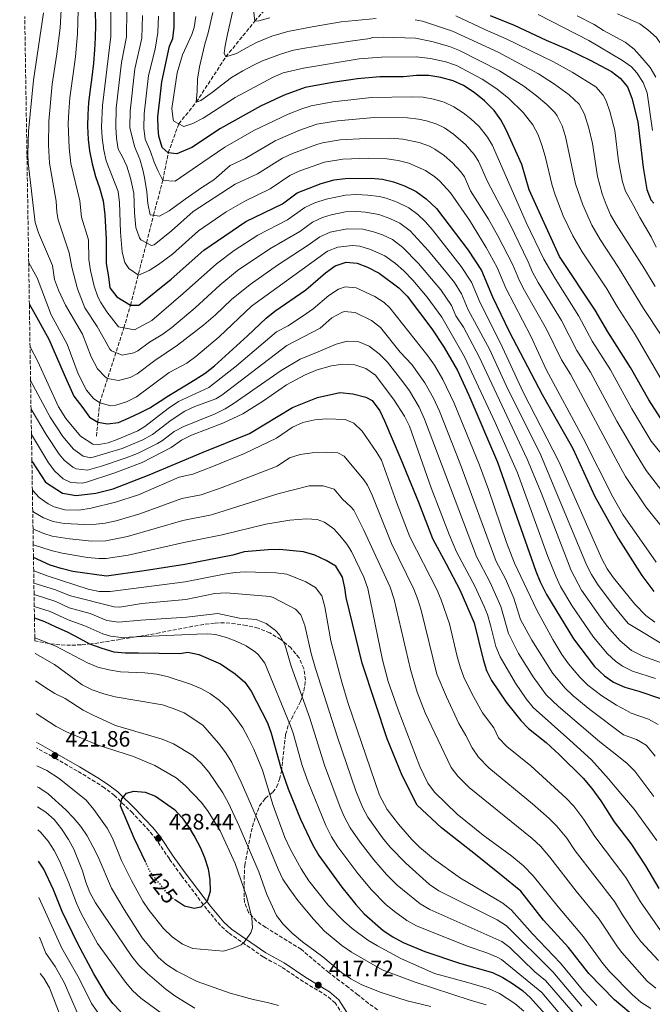
# Model space of a CAD drawing. Units: metres. Extents: x 610039 to 613464, y 4780217 to 4782586.
# Drawn here: x 610062 to 610346, y 4780560 to 4781002 of the extents above; entities that cross this region are included whole.
import ezdxf
from ezdxf.enums import TextEntityAlignment as Align

# ---------------------------------------------------------------- set-up
doc = ezdxf.new("R2010")
doc.units = ezdxf.units.M
doc.header["$MEASUREMENT"] = 0
doc.linetypes.add('DGN Style 3', pattern=[2.435891, 1.739922, -0.695969])
doc.linetypes.add('DGN Style 5', pattern=[1.217945, 0.521977, -0.695969])
for name, color, linetype, lineweight in [('Barranco lineal', 142, 'DGN Style 3', 13), ('Camino', 7, 'DGN Style 3', 0), ('Cota de curva de nivel directora', 7, 'Continuous', 0), ('Cota de punto acotado terreno', 7, 'Continuous', 0), ('Curva de nivel directora', 30, 'Continuous', 30), ('Curva de nivel directora no vista', 30, 'DGN Style 5', 30), ('Curva de nivel intermedia', 30, 'Continuous', 0), ('Margen derecho', 7, 'Continuous', 0), ('Punto acotado terreno (símbolo)', 7, 'Continuous', 0), ('Zona arbolada', 92, 'DGN Style 3', 0)]:
    doc.layers.add(name, color=color, linetype=linetype, lineweight=lineweight)
doc.styles.add('Style-Arial', font='arial.ttf')

# ---------------------------------------------------------------- blocks, each defined once
blk = doc.blocks.new('5PATER')
at = {"layer": 'Punto acotado terreno (símbolo)', "linetype": 'Continuous', "lineweight": 0}
h = blk.add_hatch(color=51, dxfattribs=at)
edge = h.paths.add_edge_path()
edge.add_ellipse((0, 0), major_axis=(-0.11, -0.111), ratio=0.999422, start_angle=0, end_angle=360)

msp = doc.modelspace()

# ---------------------------------------------------------------- linework, layer by layer
at = {"layer": 'Barranco lineal', "color": 142, "linetype": 'DGN Style 3', "lineweight": 13}
msp.add_polyline3d([(610096.12, 4780814.81, 326.56), (610096.71, 4780821.02, 325), (610097.59, 4780829.75, 320), (610108.41, 4780863.36, 305), (610111.39, 4780873.57, 300), (610118.62, 4780901.57, 290), (610121.73, 4780913.94, 285), (610125.93, 4780929.61, 280), (610128.35, 4780941.94, 275), (610133.09, 4780954.98, 270), (610140.95, 4780964.7, 265), (610154.24, 4780985.09, 260), (610167.24, 4781001.05, 255), (610180.47, 4781016.47, 250), (610189.55, 4781025.92, 245), (610198.3, 4781032.29, 240), (610211.26, 4781043.12, 235), (610218.95, 4781051.8, 230), (610226.25, 4781062.54, 225), (610232.75, 4781068.24, 220), (610238.05, 4781076.17, 215), (610246.85, 4781086.07, 213.47)], dxfattribs=at)
at = {"layer": 'Camino', "color": 7, "linetype": 'DGN Style 3', "lineweight": 0}
msp.add_polyline3d([(610208.08, 4780553, 418.48), (610203.34, 4780560.34, 418.3), (610199.51, 4780563.54, 417.85), (610189.04, 4780569.85, 417.57), (610179.23, 4780576.48, 417.64), (610171.12, 4780580.93, 418.04), (610155.42, 4780591.79, 421.59), (610151.8, 4780595.05, 422.68), (610145.71, 4780602.41, 424.51), (610134.26, 4780617.49, 427.76), (610128.86, 4780625, 428.38), (610122.94, 4780633.75, 428.45), (610119.75, 4780637.61, 428.21), (610116.39, 4780641.27, 427.66), (610112.33, 4780645.6, 426.55), (610104.25, 4780653.39, 424.41), (610099.75, 4780656.84, 423.52), (610095.6, 4780659.56, 422.92), (610087.44, 4780664.45, 422.23), (610076.2, 4780670.94, 421.86), (610069.21, 4780674.82, 422.02)], dxfattribs=at)
at = {"layer": 'Curva de nivel directora', "color": 30, "linetype": 'Continuous', "lineweight": 30, "flags": 128}
for points, elevation in [([(610355.98, 4780812.63), (610344.27, 4780831.06), (610335.93, 4780845.59), (610325.73, 4780861.62), (610320.12, 4780871.31), (610304.08, 4780895.5), (610290.51, 4780925.29), (610287.16, 4780936.71), (610280.2, 4780952.36), (610277.8, 4780956.75), (610274.73, 4780960.91), (610270.44, 4780965.31), (610265.82, 4780969.05), (610260.91, 4780972.17), (610256.39, 4780974.31), (610250.79, 4780975.84), (610245.42, 4780976.72), (610239.91, 4780976.72), (610234.05, 4780976.14), (610223.36, 4780976.04), (610213.39, 4780975.23), (610202.08, 4780973.59), (610189.91, 4780971.35), (610180.39, 4780967.84), (610169.83, 4780962.93), (610151.84, 4780952.93), (610139.01, 4780944.42), (610132.28, 4780941.52), (610128.35, 4780941.94), (610125.68, 4780944.39), (610124.08, 4780949.39), (610123.78, 4780952.86), (610123.73, 4780958.16), (610124.57, 4780965.74), (610125.5, 4780973.88), (610128.92, 4780989.8), (610130.44, 4780993.31), (610130.99, 4780998.41), (610131.19, 4781028.02)], 275), ([(610095.58, 4781005.18), (610095.63, 4780999.43), (610095.59, 4780993.59), (610095.28, 4780988.2), (610094.78, 4780982.17), (610094.02, 4780975.95), (610093.25, 4780970.47), (610092.57, 4780964.52), (610092.25, 4780959.23), (610092.12, 4780953.93), (610092.45, 4780947.9), (610093.04, 4780942.89), (610094.19, 4780936.96), (610095.7, 4780931.41), (610097.49, 4780926.31), (610099.18, 4780920.39), (610099.88, 4780914.19), (610100.21, 4780908.53), (610100.53, 4780903.06), (610100.49, 4780897.49), (610100.54, 4780892.28), (610101.5, 4780886.35), (610102.1, 4780881.34), (610105.33, 4780877.26), (610111.39, 4780873.57), (610115.14, 4780873.51), (610129.73, 4780885.24), (610144.4, 4780898.25), (610163.18, 4780911.21), (610179.64, 4780919.02), (610186.23, 4780924.02), (610197.09, 4780928.22), (610202.91, 4780929.92), (610207.88, 4780930.51), (610219.53, 4780930.62), (610224.64, 4780930.12), (610229.51, 4780928.97), (610234.53, 4780927.1), (610239.67, 4780924.59), (610244.26, 4780921.35), (610248.87, 4780917.01), (610263.1, 4780898.33), (610269.08, 4780889.18), (610274.07, 4780877.25), (610281.54, 4780861.69), (610296.32, 4780833.42), (610310.14, 4780809.17), (610320.02, 4780787.62), (610330.6, 4780768.63), (610341.07, 4780752.2), (610346.43, 4780745.04)], 300), ([(610272.89, 4781003.6), (610283.67, 4780999.25), (610298.05, 4780992.53), (610308.03, 4780988.38), (610317.83, 4780983.62), (610327.38, 4780978.54), (610331.39, 4780975.46), (610334.66, 4780971.67), (610336.63, 4780966.55), (610339.32, 4780955.87), (610341.67, 4780935.38), (610343.32, 4780925.46), (610345.17, 4780920.81), (610346.41, 4780919.42)], 250), ([(610065.98, 4780873.94), (610067.86, 4780870.8), (610074.73, 4780858.26), (610081.54, 4780842.43), (610085.92, 4780832.8), (610089.99, 4780827.45), (610092.95, 4780823.36), (610096.71, 4780821.02), (610101.01, 4780820.33), (610106.03, 4780820.93), (610110.76, 4780822.98), (610115.58, 4780825.21), (610120.12, 4780827.45), (610124.75, 4780830.41), (610128.65, 4780833.09), (610135.74, 4780837.36), (610140.46, 4780840.23), (610145, 4780843.1), (610149.17, 4780846.34), (610163.93, 4780859.85), (610172.35, 4780867.73), (610176.18, 4780870.94), (610190.2, 4780880.46), (610199.01, 4780888.07), (610203.36, 4780891.21), (610208.28, 4780892.9), (610213.21, 4780892.4), (610217.86, 4780890.57), (610223.11, 4780887.92), (610231.98, 4780881.37), (610235.62, 4780877.62), (610246.72, 4780862.93), (610252.25, 4780854.58), (610258.21, 4780844.23), (610263.42, 4780833.14), (610276.3, 4780803.03), (610293.48, 4780754.16), (610295.47, 4780749.36), (610298.21, 4780743.61), (610310.35, 4780723.77), (610319.87, 4780711.4), (610324.29, 4780707.14), (610328.42, 4780704.32), (610333.48, 4780702.1), (610339.7, 4780700.34), (610349.4, 4780696.96)], 325), ([(610067.12, 4780803.63), (610067.39, 4780803.13), (610073.2, 4780794.16), (610080.92, 4780789.19), (610087.06, 4780788.15), (610095.82, 4780789.11), (610103.69, 4780791.15), (610119.85, 4780797.43), (610144.08, 4780807.52), (610164.82, 4780816.03), (610184.22, 4780827.6), (610195.35, 4780832.09), (610205.41, 4780834.37), (610211.33, 4780833.77), (610217.04, 4780832.29), (610219.91, 4780830.78), (610223.45, 4780826.21), (610225.47, 4780821.63), (610232.86, 4780804.38), (610240.7, 4780785.17), (610246.99, 4780768.79), (610253.23, 4780757.45), (610259.29, 4780745.72), (610265.8, 4780730.96), (610269.8, 4780714.49), (610271.31, 4780709.58), (610273.59, 4780705.12), (610280.21, 4780695.32), (610286.67, 4780687.07), (610290.21, 4780683.55), (610298.06, 4780677.3), (610303.91, 4780671.87), (610314.68, 4780661.28), (610318.56, 4780656.61), (610322.61, 4780651.06), (610328.72, 4780641.63), (610336.12, 4780631.83), (610342.79, 4780621.84), (610348.72, 4780611.67)], 350), ([(610339.14, 4780553.1), (610328.76, 4780561.77), (610317.26, 4780573.5), (610308.17, 4780585.25), (610296.88, 4780597.42), (610286.68, 4780610.48), (610277.85, 4780617.63), (610266.37, 4780626.95), (610251.14, 4780638.86), (610240.09, 4780649.06), (610233.4, 4780662.36), (610226.67, 4780678.96), (610221.26, 4780695.13), (610215.4, 4780712.82), (610208.34, 4780742.34), (610207.69, 4780746.64), (610206.57, 4780751.52), (610203.59, 4780756.47), (610199.28, 4780758.96), (610194.14, 4780761.29), (610189.1, 4780762.88), (610178.3, 4780763.82), (610173.3, 4780763.74), (610162.44, 4780762.82), (610157.34, 4780761.41), (610135.74, 4780757.19), (610117.6, 4780754.29), (610100.64, 4780751.94), (610085.46, 4780753.99), (610080.33, 4780755.41), (610075.39, 4780756.82), (610067.82, 4780760.33)], 375), ([(610068.26, 4780733.25), (610072.8, 4780731.55), (610077.93, 4780729.22), (610082.89, 4780726.89), (610088.39, 4780724.02), (610092.98, 4780721.51), (610098.47, 4780719.55), (610103.97, 4780717.96), (610109.09, 4780717.45), (610114.93, 4780717.51), (610133.56, 4780717.13), (610137.2, 4780717.8), (610142.08, 4780716.75), (610151.76, 4780712.55), (610158.47, 4780708.14), (610162.7, 4780704.34), (610165.57, 4780700.24), (610172.87, 4780686.13), (610174.65, 4780681.45), (610178.93, 4780665.85), (610182.21, 4780656.37), (610187.81, 4780642.8), (610193.09, 4780631.39), (610195.97, 4780626.58), (610206.32, 4780612.33), (610212.55, 4780604.49), (610216.36, 4780600.32), (610224.88, 4780592.89), (610229.21, 4780590.04), (610233.94, 4780587.48), (610243.65, 4780583.34), (610259.14, 4780578.21), (610273.96, 4780573.91), (610278.64, 4780571.72), (610283.05, 4780569.11), (610287.46, 4780565.96), (610291.12, 4780562.55), (610301.64, 4780550.79)], 400), ([(610118.29, 4780623.3), (610113, 4780634.33), (610106.9, 4780648.82), (610107.49, 4780652), (610109.66, 4780654.47), (610112.94, 4780655.41), (610117.92, 4780654.94), (610122.69, 4780653.12), (610131.17, 4780647.14), (610134.56, 4780643.45), (610137.52, 4780639.42), (610140.23, 4780634.81), (610142.72, 4780630.26), (610144.69, 4780625.67), (610146.31, 4780620.58), (610146.98, 4780615.55), (610147.25, 4780610.29), (610145.79, 4780606.04), (610143, 4780603.31), (610139.97, 4780602.77), (610135.69, 4780603.79), (610131.57, 4780606.46)], 425), ([(610107.1, 4780556.39), (610103.52, 4780560.1), (610100.48, 4780564.07), (610094.96, 4780573.38), (610087.58, 4780587.22), (610080.72, 4780601.42), (610076.86, 4780611.11), (610072.47, 4780620.44), (610070.04, 4780623.9)], 400)]:
    msp.add_lwpolyline(points, dxfattribs=dict(at, elevation=elevation))
at = {"layer": 'Curva de nivel directora no vista', "color": 30, "linetype": 'DGN Style 5', "lineweight": 30, "elevation": 425, "flags": 128}
msp.add_lwpolyline([(610131.57, 4780606.46), (610131.25, 4780606.67), (610127.51, 4780610.01), (610120.28, 4780619.14), (610118.29, 4780623.3)], dxfattribs=at)
at = {"layer": 'Curva de nivel intermedia', "color": 30, "linetype": 'Continuous', "lineweight": 0, "flags": 128}
for points, elevation in [([(610095.08, 4780882.08), (610093.5, 4780889.1), (610092.74, 4780894.04), (610092.51, 4780902.87), (610089.43, 4780913.03), (610088.61, 4780920.35), (610084.62, 4780937.15), (610083.82, 4780944.17), (610083.44, 4780955.07), (610083.72, 4780960.41), (610084.19, 4780966.7), (610086.67, 4780985.12), (610087.63, 4780995.47), (610088.28, 4781021.7), (610087.72, 4781031.7), (610082.25, 4781074.7), (610080.42, 4781086.32), (610075.58, 4781102.08), (610067.11, 4781127.61), (610061.63, 4781142.3)], 305), ([(610347.49, 4780758.2), (610332.5, 4780779.61), (610328.1, 4780787.52), (610314.76, 4780813.94), (610298.11, 4780844.73), (610291.17, 4780859.62), (610279.92, 4780881.21), (610276.08, 4780890.45), (610271.15, 4780899.42), (610263.61, 4780911.69), (610255.13, 4780924.08), (610250.36, 4780929.26), (610248.03, 4780931.27), (610243.92, 4780934.11), (610236.43, 4780937.28), (610231.59, 4780938.52), (610226.52, 4780939.32), (610218.3, 4780939.54), (610206.72, 4780939.12), (610198.49, 4780937.72), (610187.52, 4780933.84), (610182.95, 4780931.8), (610174.08, 4780925.81), (610162.77, 4780920.2), (610154.33, 4780915.42), (610141.98, 4780906.91), (610130.24, 4780896.5), (610124.03, 4780891.79), (610119.8, 4780889.09), (610114.99, 4780887.06), (610110.72, 4780890.11), (610108.9, 4780892.7), (610107.66, 4780897.39), (610106.85, 4780906.29), (610106.49, 4780919.65), (610105.8, 4780924.62), (610100.49, 4780938.45), (610099.4, 4780943.24), (610098.72, 4780948.72), (610098.45, 4780953.71), (610098.8, 4780963.25), (610102.61, 4780994.23), (610102.41, 4781027.33)], 295), ([(610114.67, 4780853.02), (610112.96, 4780852.15), (610107.59, 4780851.12), (610102.91, 4780853.05), (610102.09, 4780853.85), (610099.66, 4780858.12), (610096.38, 4780863.97), (610090.95, 4780872.34), (610087.6, 4780880.95), (610084.99, 4780890.59), (610083.84, 4780897.13), (610078.97, 4780911.88), (610078.39, 4780915.3), (610078.04, 4780920.31), (610075.05, 4780937.34), (610074.61, 4780945.41), (610074.75, 4780956.22), (610076.28, 4780972.87), (610078.35, 4780986.4), (610079.74, 4780998.03), (610080.78, 4781014.14)], 310), ([(610322.53, 4780733.46), (610314, 4780745.7), (610309.32, 4780754.5), (610295.94, 4780788.97), (610289.5, 4780804.45), (610267.96, 4780850.37), (610260.98, 4780863.65), (610257.57, 4780868.81), (610255.66, 4780873.43), (610250.83, 4780880.43), (610240.7, 4780892.36), (610233.66, 4780899.4), (610229.05, 4780903.06), (610224.53, 4780905.18), (610220.58, 4780906.56), (610215.74, 4780907.69), (610208.79, 4780907.84), (610201.09, 4780906.35), (610196.51, 4780904.33), (610191.26, 4780900.45), (610177.5, 4780891.49), (610165.18, 4780882.92), (610156.77, 4780876.18), (610149.6, 4780869.19), (610144.39, 4780864.72), (610132.45, 4780855.65), (610122.26, 4780848.8), (610114.43, 4780842.77), (610111.3, 4780841.17), (610106, 4780839.81), (610101.04, 4780840.71), (610099.97, 4780841.37), (610096.56, 4780844.98), (610093.8, 4780850.4), (610089.91, 4780860.63), (610082.23, 4780873.52), (610079.01, 4780880.38), (610077.26, 4780885.06), (610076.36, 4780891.41), (610070.03, 4780905.99), (610068.52, 4780910.72), (610065.48, 4780937.52), (610065.29, 4780941.52), (610065.62, 4780951.66), (610067.86, 4780974.6), (610072.35, 4781004.81)], 315), ([(610351.99, 4780771.74), (610342.94, 4780782.98), (610333.81, 4780796.64), (610331.63, 4780800.46), (610309.1, 4780842.54), (610304.96, 4780849.05), (610298.3, 4780862.74), (610288.4, 4780880.13), (610286.07, 4780884.55), (610283.08, 4780891.71), (610276.46, 4780904.73), (610272.23, 4780912.23), (610264.18, 4780924.89), (610261.4, 4780931.15), (610259.83, 4780933.46), (610256.08, 4780937.53), (610252.31, 4780940.82), (610248.16, 4780943.62), (610245.72, 4780944.9), (610241.04, 4780946.6), (610233.67, 4780948.07), (610228.41, 4780948.52), (610217.07, 4780948.46), (610205.56, 4780947.74), (610197.71, 4780946.49), (610195.11, 4780945.74), (610184.22, 4780941.65), (610179.67, 4780939.58), (610168.52, 4780932.59), (610158.46, 4780927.89), (610139.55, 4780915.56), (610129.81, 4780906.94), (610121.99, 4780900.72), (610120.86, 4780900.31), (610116.11, 4780902.96), (610115.49, 4780903.78), (610113.81, 4780908.42), (610113.21, 4780915.1), (610112.91, 4780923.87), (610111.47, 4780930.55), (610109.76, 4780936), (610107.63, 4780940.53), (610105.82, 4780943.56), (610105.1, 4780948.5), (610104.78, 4780953.5), (610105.03, 4780961.98), (610107.37, 4780982.47), (610109.58, 4780994.03), (610109.71, 4781005.98)], 290), ([(610148.36, 4781004.92), (610146.28, 4780995.9), (610144.81, 4780990.8), (610143.57, 4780985.71), (610142.33, 4780980.61), (610141.56, 4780974.99), (610141.32, 4780969.62), (610140.95, 4780964.7), (610143.05, 4780965.48), (610148.22, 4780969.27), (610152.34, 4780972.29), (610156.81, 4780975.72), (610161.92, 4780978.75), (610166.63, 4780981.3), (610170.7, 4780983.21), (610179.27, 4780986.44), (610184.69, 4780988.01), (610189.64, 4780988.99), (610197.23, 4780990.17), (610211.29, 4780992.23), (610219, 4780993.35), (610219.93, 4780993.7), (610224.92, 4780993.84), (610239.46, 4780993.4), (610246.76, 4780991.99), (610254.62, 4780989.76), (610259.25, 4780987.91), (610277.21, 4780978.79), (610288.05, 4780971.9), (610293.81, 4780967.5), (610298.48, 4780963.73), (610301.98, 4780960.09), (610303.08, 4780958.55), (610305.31, 4780954.04), (610306.8, 4780949.26), (610311.33, 4780928.12), (610314.55, 4780918.63), (610318.59, 4780909.47), (610322.3, 4780903), (610330.64, 4780890.55), (610341.79, 4780872.07), (610350.02, 4780859.66)], 265), ([(610157.38, 4781005.92), (610156.2, 4781000.48), (610155.02, 4780995.21), (610153.9, 4780989.94), (610153.41, 4780986.66), (610154.24, 4780985.09), (610159.08, 4780986.6), (610163.49, 4780989.15), (610167.97, 4780991.53), (610174.9, 4780994.34), (610182.07, 4780996.51), (610193.04, 4780998.48), (610206.1, 4781000.82), (610221.69, 4781002.25)], 260), ([(610166.66, 4781006.19), (610167.24, 4781001.05), (610168.99, 4781001.25), (610174.06, 4781002.64)], 255), ([(610294.47, 4781004.12), (610317.2, 4780992.36), (610332.41, 4780983.47), (610336.41, 4780980.55), (610338.88, 4780977.91), (610341.67, 4780973.61), (610343.4, 4780968.94), (610345.88, 4780952)], 245), ([(610330.13, 4781004.32), (610340.25, 4780999.92), (610343.81, 4780997.17), (610347.72, 4780993.74), (610350.53, 4780989.6), (610352.36, 4780984.72), (610353.94, 4780979.84), (610355.41, 4780975), (610356.07, 4780974.64), (610356.7, 4780978.26), (610358.55, 4780982.95), (610361.95, 4780986.6), (610366.42, 4780989.31), (610370.11, 4780989.52), (610374.75, 4780988.62), (610373.9, 4780989.96), (610370.36, 4780994.02), (610366.82, 4780998.15), (610362.82, 4781004.18)], 235), ([(610355.59, 4780783), (610343.03, 4780799.32), (610338.48, 4780806.64), (610329.92, 4780821.56), (610318.04, 4780843.56), (610311.92, 4780853.17), (610304.93, 4780866.75), (610294.45, 4780883.8), (610292, 4780888.36), (610290.08, 4780892.97), (610281.8, 4780910.04), (610271.71, 4780929.08), (610267.67, 4780938.22), (610265.79, 4780941.26), (610261.89, 4780945.73), (610256.53, 4780950.3), (610252.41, 4780953.14), (610249.05, 4780954.83), (610244.29, 4780956.35), (610240.71, 4780957.09), (610235.75, 4780957.62), (610220.83, 4780957.84), (610204.4, 4780956.36), (610195.11, 4780954.78), (610187.07, 4780952), (610176.39, 4780947.36), (610162.96, 4780939.37), (610156.1, 4780936.24), (610148.83, 4780929.81), (610143.39, 4780926.35), (610135.92, 4780921.15), (610128.79, 4780915.96), (610124.36, 4780913.53), (610120.26, 4780914.17), (610119.18, 4780919.29), (610118.8, 4780924.41), (610117.71, 4780930.9), (610116.99, 4780934.31), (610115.58, 4780939.08), (610113.14, 4780944.87), (610111.11, 4780953.29), (610111.27, 4780960.7), (610113.41, 4780979.61), (610116.5, 4780993.42), (610116.8, 4781003.56)], 285), ([(610353.51, 4780802.42), (610345.31, 4780812.46), (610336.65, 4780827.06), (610326.99, 4780844.57), (610318.83, 4780857.39), (610312.74, 4780868.65), (610302.1, 4780885.59), (610297.08, 4780894.24), (610289.07, 4780910.75), (610273.93, 4780945.29), (610271.76, 4780949.05), (610267.94, 4780953.76), (610264.29, 4780957.17), (610260.85, 4780959.9), (610256.66, 4780962.66), (610252.34, 4780964.71), (610247.54, 4780966.1), (610242.81, 4780966.89), (610237.83, 4780967.17), (610219.6, 4780966.77), (610202.35, 4780964.86), (610192.51, 4780963.06), (610188.38, 4780961.77), (610182.21, 4780959.28), (610166.79, 4780951.97), (610153.75, 4780944.58), (610143.84, 4780937.77), (610131.4, 4780929.31), (610125.93, 4780929.61), (610123.84, 4780933.69), (610122.09, 4780937.77), (610120.34, 4780942.54), (610117.97, 4780948.12), (610117.44, 4780953.07), (610117.5, 4780959.43), (610119.46, 4780976.74), (610122.47, 4780988.47), (610123.7, 4780995.94), (610123.94, 4781003.29)], 280), ([(610140.77, 4781003.22), (610140.07, 4780998.27), (610139, 4780995.05), (610134.76, 4780985.97), (610132.34, 4780977.84), (610129.97, 4780961.93), (610130.55, 4780956.93), (610130.91, 4780956.21), (610135.31, 4780953.72), (610139.45, 4780955.11), (610143.97, 4780957.58), (610158.38, 4780966.84), (610175.43, 4780975.94), (610180.03, 4780977.9), (610189.06, 4780979.92), (610214.17, 4780984.19), (610224.14, 4780984.94), (610239.68, 4780985.06), (610246.08, 4780984.36), (610253.09, 4780982.76), (610257.82, 4780981.11), (610269.39, 4780975.09), (610275.97, 4780970.75), (610281.39, 4780966.41), (610287.85, 4780960.05), (610292.19, 4780954.55), (610294.44, 4780950.06), (610296.13, 4780945.35), (610297.59, 4780940.54), (610300.74, 4780927.31), (610302.2, 4780923.05), (610305.8, 4780913.71), (610310.08, 4780904.66), (610314.26, 4780897.54), (610325.38, 4780880.93), (610329.97, 4780873.01), (610338.03, 4780860.35), (610350.43, 4780839.29)], 270), ([(610239.23, 4781001.75), (610242.63, 4781001.05), (610256.08, 4780996.65), (610276.53, 4780987.17), (610294.71, 4780977.39), (610301.82, 4780972.87), (610308.5, 4780968.07), (610312.96, 4780963.83), (610315.3, 4780959.37), (610317.27, 4780953.06), (610318.86, 4780946.16), (610321.2, 4780931.34), (610323.3, 4780923.54), (610324.99, 4780918.79), (610327.02, 4780914.21), (610329.48, 4780909.85), (610342.22, 4780889.89), (610347, 4780881.9)], 260), ([(610257.55, 4781003.53), (610270.49, 4780997.32), (610280.1, 4780993.21), (610301.37, 4780982.89), (610309.83, 4780978.24), (610320.38, 4780971.54), (610323.76, 4780967.81), (610325.11, 4780965.29), (610326.74, 4780960.58), (610328.89, 4780952.04), (610330.67, 4780938.3), (610332.39, 4780928.99), (610333.77, 4780924.73), (610337.41, 4780917.97), (610340.12, 4780912.95), (610342.75, 4780908.59), (610345.24, 4780904.23), (610347.55, 4780899.58)], 255), ([(610311.98, 4781003.54), (610319.62, 4780999.55), (610323.82, 4780996.84), (610333.64, 4780991.65), (610337.58, 4780988.56), (610341.18, 4780984.5), (610344.78, 4780980.24), (610347.35, 4780975.96)], 240), ([(610346.91, 4780731.31), (610342.87, 4780734.28), (610337.92, 4780739.32), (610328.4, 4780751.15), (610325.57, 4780755.27), (610323.13, 4780759.7), (610303.79, 4780803.39), (610287.83, 4780834.54), (610277.66, 4780856.55), (610268.45, 4780874.7), (610264.6, 4780883.93), (610259.91, 4780890.95), (610247.01, 4780907.4), (610243.72, 4780911.19), (610240.45, 4780914.36), (610236.36, 4780917.26), (610231.2, 4780919.8), (610226.25, 4780921.65), (610223.22, 4780922.36), (610217.96, 4780923), (610212.96, 4780923.23), (610207.96, 4780922.98), (610199.32, 4780921.16), (610194.22, 4780919.51), (610189.66, 4780917.46), (610181.92, 4780911.94), (610168.59, 4780905.06), (610157.98, 4780898.17), (610149.99, 4780892.15), (610135.1, 4780878.79), (610121.03, 4780866.66), (610113.21, 4780862.49), (610106.02, 4780863.79), (610100.83, 4780870.58), (610098.14, 4780874.8), (610096.79, 4780877.38), (610095.08, 4780882.08)], 305), ([(610352.54, 4780720.03), (610335.01, 4780730.64), (610328.62, 4780738.31), (610321.13, 4780748.39), (610318.47, 4780752.61), (610316.24, 4780757.07), (610295.65, 4780806.2), (610280.09, 4780837.56), (610272.58, 4780853.89), (610263.13, 4780871.52), (610260.13, 4780878.68), (610256.86, 4780883.69), (610253.81, 4780887.65), (610245.28, 4780897.96), (610237.02, 4780906.89), (610232.37, 4780910.32), (610227.86, 4780912.49), (610222.99, 4780914.34), (610217, 4780915.33), (610213.04, 4780915.59), (610208.04, 4780915.46), (610201.56, 4780914.09), (610197.66, 4780912.9), (610193.08, 4780910.9), (610187.39, 4780906.64), (610173.99, 4780898.91), (610159.52, 4780889.13), (610151.5, 4780882.5), (610140.47, 4780872.34), (610129.9, 4780863.53), (610125.92, 4780860.5), (610119.88, 4780857.04), (610114.67, 4780853.02)], 310), ([(610347.2, 4780706.04), (610336.95, 4780709.24), (610332.46, 4780711.46), (610329.27, 4780713.7), (610325.62, 4780717.12), (610319.38, 4780724.57), (610309.64, 4780738.7), (610304.58, 4780747.33), (610302.4, 4780751.93), (610298.88, 4780760.73), (610285.18, 4780798.32), (610275.23, 4780820.97), (610261.49, 4780850.38), (610251.19, 4780868.18), (610244.72, 4780877.12), (610238.2, 4780884.76), (610234.2, 4780888.95), (610230.48, 4780892.26), (610225.7, 4780895.71), (610219.26, 4780898.64), (610214.47, 4780900.04), (610211.05, 4780900.43), (610204.57, 4780899.66), (610199.93, 4780897.77), (610165.82, 4780873.11), (610151.22, 4780859.43), (610140.7, 4780850.5), (610136.7, 4780847.49), (610128.74, 4780843.41), (610114.11, 4780832.46), (610109.62, 4780830.11), (610104.86, 4780828.66), (610102.56, 4780828.4), (610097.59, 4780829.75), (610094.83, 4780831.68), (610091.62, 4780835.45)], 320), ([(610091.62, 4780835.45), (610087.93, 4780842.68), (610082.92, 4780856.04), (610075.8, 4780869.25), (610069.44, 4780885.9), (610065.68, 4780892.58)], 320), ([(610066.29, 4780854.85), (610069.74, 4780848.3), (610079.07, 4780827.99), (610082.39, 4780822.65), (610088.93, 4780814.76), (610094.42, 4780811.18), (610096.5, 4780810.88), (610101.33, 4780811.82), (610105.44, 4780813.34), (610114.69, 4780817.23), (610117.9, 4780819.12), (610128.34, 4780827.15), (610132.99, 4780830.36), (610146.63, 4780836.63), (610159.02, 4780846.35), (610176.99, 4780861.59), (610182.19, 4780864.24), (610190.52, 4780869.77), (610193.4, 4780871.86), (610200.45, 4780877.94), (610204.77, 4780880.7), (610207.86, 4780881.81), (610212.74, 4780881.39), (610221.15, 4780877.51), (610225.36, 4780874.84), (610227.83, 4780872.45), (610245.02, 4780850.76), (610247.88, 4780846.66), (610251.65, 4780840.21), (610256.79, 4780829.57), (610268.19, 4780801.82), (610272.25, 4780790.77), (610280.25, 4780767.06), (610283.94, 4780757.77), (610293.94, 4780736.6), (610301.11, 4780723.42), (610305.18, 4780716.68), (610308.09, 4780712.62), (610313.23, 4780706.53), (610316.82, 4780703.04), (610323.04, 4780698.16), (610329.72, 4780693.94), (610334.12, 4780691.55), (610336.28, 4780690.48), (610344.05, 4780687.78), (610348.45, 4780685.35)], 330), ([(610347.08, 4780671.15), (610343.96, 4780675.06), (610342.97, 4780676), (610338.69, 4780678.6), (610332.86, 4780680.63), (610317.69, 4780692.06), (610310.23, 4780698.22), (610306.59, 4780701.67), (610301.11, 4780708.25), (610291.66, 4780723.19), (610286.61, 4780732.46), (610283.6, 4780742), (610279.81, 4780750.78), (610275.66, 4780758.52), (610259.3, 4780802.73), (610250.16, 4780825.99), (610247.49, 4780831.78), (610243.58, 4780838.78), (610237.79, 4780846.93), (610232.53, 4780852.47), (610223.69, 4780863.53), (610219.72, 4780866.68), (610212.36, 4780870.25), (610207.45, 4780870.72), (610206.28, 4780870.36), (610201.89, 4780867.82), (610196.61, 4780863.25), (610181.63, 4780855.44), (610152.39, 4780833.15), (610149.74, 4780831.55), (610140.31, 4780828.03), (610135.77, 4780825.95), (610129.66, 4780821.98), (610121.25, 4780815.59), (610116.88, 4780813.12), (610107.65, 4780809.25), (610093.64, 4780805.1), (610090.07, 4780805.73), (610085.77, 4780808.94), (610081.07, 4780814.62), (610075.31, 4780823.33), (610066.53, 4780839.8)], 335), ([(610346.51, 4780653.04), (610337.89, 4780664.4), (610334.56, 4780667.86), (610329.9, 4780671.48), (610322.2, 4780677.61), (610303.67, 4780693.45), (610298.18, 4780698.61), (610292.22, 4780706.77), (610285.75, 4780717.26), (610281.17, 4780726.14), (610277.67, 4780738.32), (610272.97, 4780749.09), (610266.75, 4780760.71), (610243.53, 4780822.42), (610241.02, 4780827.79), (610236.68, 4780835.19), (610233.78, 4780839.17), (610226.85, 4780848.06), (610223.08, 4780851.77), (610218.66, 4780855.11), (610213.99, 4780857.16), (610208.78, 4780857.48), (610203.77, 4780856.07), (610195.68, 4780852.7), (610187.67, 4780849.34), (610179.04, 4780844.24), (610157.54, 4780829.23), (610153.87, 4780826.99), (610149.37, 4780824.83), (610135.4, 4780819.12), (610130.99, 4780816.82), (610125.77, 4780812.8), (610123.46, 4780811.5), (610114.51, 4780807.02), (610109.04, 4780804.87), (610098.35, 4780801.25), (610092.04, 4780799.48), (610087.02, 4780800.17), (610085.47, 4780800.88), (610081.58, 4780804.01), (610079.37, 4780806.72), (610073.52, 4780815.53), (610066.74, 4780826.9)], 340), ([(610066.93, 4780815.51), (610074.63, 4780802.78), (610077.39, 4780799.09), (610081.11, 4780795.63), (610084.65, 4780793.97), (610089.67, 4780793.72), (610091.64, 4780794.17), (610104.38, 4780798.28), (610116.7, 4780802.99), (610129.71, 4780809.64), (610134.35, 4780812.97), (610138.81, 4780815.2), (610152.85, 4780820.63), (610161.91, 4780824.85), (610171.13, 4780830.67), (610181.54, 4780837.81), (610189.9, 4780842.36), (610195.18, 4780844.51), (610201.64, 4780846.4), (610206.75, 4780847.08), (610212.14, 4780846.86), (610217.09, 4780845.17), (610221.4, 4780842.19), (610229.87, 4780830.89), (610234.54, 4780823.81), (610236.71, 4780819.32), (610246.45, 4780791.58), (610254.56, 4780770.64), (610257.84, 4780762.89), (610266.13, 4780747.4), (610270.27, 4780738.3), (610271.73, 4780734.64), (610273.12, 4780729.85), (610275.49, 4780720.32), (610277.42, 4780715.71), (610284.31, 4780703.87), (610289.08, 4780696.86), (610292.23, 4780692.99), (610308.81, 4780678.36), (610318.44, 4780669.44), (610326.03, 4780660.92), (610329.17, 4780657.39), (610337.62, 4780647.33), (610347.78, 4780633.28)], 345), ([(610353.6, 4780586.85), (610340.55, 4780605.74), (610333.88, 4780616.66), (610319.9, 4780635.11), (610315.02, 4780642.65), (610310.48, 4780648.59), (610307.05, 4780652.23), (610291.18, 4780666.74), (610280.41, 4780675.47), (610276.76, 4780679.37), (610274.53, 4780683.81), (610269.57, 4780690.55), (610264.65, 4780699.21), (610261.17, 4780706.53), (610259.41, 4780711.2), (610258.12, 4780715.87), (610254.72, 4780730.48), (610251, 4780741.32), (610248.97, 4780745.9), (610236.92, 4780769.63), (610230.82, 4780785.19), (610224.07, 4780804.02), (610222.12, 4780807.47), (610215.41, 4780817.01), (610211.71, 4780820.61), (610207.79, 4780822.21), (610199.25, 4780822.6), (610194.26, 4780822.17), (610188.86, 4780820.83), (610184.24, 4780818.85), (610176.92, 4780813.8), (610162.6, 4780807.04), (610148.76, 4780801.26), (610139.4, 4780797.75), (610133.32, 4780796.35), (610114.95, 4780788.45), (610104.73, 4780785.08), (610093.8, 4780782.38), (610088.13, 4780781.55), (610081.88, 4780781.71), (610077.05, 4780783.06), (610074.44, 4780784.38), (610070.33, 4780787.26), (610067.33, 4780790.49)], 355), ([(610067.49, 4780781.11), (610068, 4780780.69), (610072.3, 4780778.15), (610076.63, 4780776.5), (610081.58, 4780775.57), (610090.96, 4780775.16), (610095.96, 4780775.27), (610100.09, 4780775.77), (610104.99, 4780776.82), (610115.61, 4780779.91), (610134.4, 4780786.74), (610143.12, 4780788.45), (610152.56, 4780791.74), (610174.66, 4780800.2), (610177.27, 4780801.31), (610182.75, 4780805.09), (610187.57, 4780806.52), (610192.97, 4780807.35), (610199.38, 4780807.62), (610204.53, 4780807.27), (610207.32, 4780805.78), (610216.21, 4780795.2), (610217.87, 4780792.75), (610219.98, 4780788.21), (610228.67, 4780766.58), (610238.65, 4780746.08), (610240.5, 4780741.45), (610241.92, 4780736.64), (610249.01, 4780707.91), (610253.28, 4780697.7), (610258.93, 4780685.78), (610262.05, 4780680.36), (610264.84, 4780674.78), (610267.68, 4780670.67), (610272.41, 4780665.83), (610291.96, 4780649.75), (610299.43, 4780643.18), (610302.97, 4780639.65), (610307.42, 4780634.24), (610311.08, 4780628.58), (610328.82, 4780605.92), (610332.38, 4780599.81), (610337.87, 4780591.44), (610340.65, 4780587.97), (610348.58, 4780579.38)], 360), ([(610343.44, 4780570.11), (610332.08, 4780583.01), (610330.15, 4780585.45), (610321.84, 4780597.95), (610311.62, 4780610.51), (610299.82, 4780625.83), (610295.5, 4780630.76), (610291.8, 4780634.13), (610263.51, 4780656.97), (610258.39, 4780662.05), (610255.37, 4780666.02), (610243.82, 4780690.56), (610240.09, 4780699.84), (610237.21, 4780710.07), (610229.86, 4780741.5), (610228.06, 4780746.97), (610216.28, 4780772.61), (610211.67, 4780781.49), (610210.39, 4780783.06), (610206.66, 4780786.42), (610202.93, 4780790.95), (610197.96, 4780792.44), (610191.68, 4780792.53), (610177.61, 4780788.81), (610147.86, 4780779.43), (610134.9, 4780776.91), (610110.07, 4780769.71), (610100.27, 4780767.82), (610094.09, 4780767.68), (610084.08, 4780768.66), (610076.22, 4780769.94), (610072.41, 4780771.08), (610067.81, 4780773.05), (610067.62, 4780773.17)], 365), ([(610067.73, 4780766.03), (610067.87, 4780765.96), (610075.8, 4780763.38), (610080.68, 4780762.3), (610092.15, 4780760.29), (610097.11, 4780759.82), (610100.45, 4780759.88), (610110.32, 4780761.37), (610135.32, 4780767.05), (610152.6, 4780770.42), (610172.21, 4780775.27), (610182.92, 4780777.01), (610190.39, 4780777.7), (610195.32, 4780777.31), (610198.53, 4780776.12), (610202.7, 4780773.22), (610205.47, 4780770.22), (610208.55, 4780766.25), (610210.67, 4780762.92), (610216.23, 4780751.48), (610218.01, 4780746.45), (610224.61, 4780714.35), (610227.12, 4780704.67), (610231.65, 4780691.93), (610241.43, 4780666.43), (610244.94, 4780659), (610247.9, 4780654.96), (610258.08, 4780645.07), (610269.77, 4780635.67), (610282.68, 4780626.23), (610287.99, 4780621.84), (610292.22, 4780617.42), (610303.45, 4780603.41), (610314.86, 4780589.99), (610323.5, 4780578.06), (610326.73, 4780574.24), (610336.83, 4780563.9), (610340.64, 4780560.66), (610345.16, 4780557.88)], 370), ([(610320.84, 4780559.09), (610315.06, 4780565.38), (610304.52, 4780578.13), (610291.95, 4780591.38), (610282.49, 4780601.99), (610278.57, 4780605.09), (610259.68, 4780616.27), (610247.45, 4780624.94), (610241.26, 4780630.26), (610237.7, 4780633.76), (610231.73, 4780640.5), (610226.72, 4780647.11), (610223.23, 4780653.64), (610209.19, 4780694.72), (610206.29, 4780704.3), (610201.45, 4780722.9), (610198.69, 4780738.18), (610197.28, 4780743.06), (610194.56, 4780746.8), (610190.2, 4780749.32), (610181.64, 4780752.82), (610176.66, 4780753.44), (610162.98, 4780753.86), (610158.37, 4780753.61), (610153.43, 4780752.86), (610136.03, 4780749.31), (610102.32, 4780745.04), (610097.38, 4780745.1), (610092.46, 4780746.15), (610073.92, 4780752.12), (610067.92, 4780754.37)], 380), ([(610068.01, 4780748.8), (610077.32, 4780745.87), (610084.43, 4780743.15), (610104.02, 4780738.15), (610106.57, 4780737.99), (610116.53, 4780739.58), (610136.32, 4780741.44), (610149.35, 4780744.11), (610154.3, 4780744.39), (610174.17, 4780742.75), (610175.43, 4780742.41), (610185.54, 4780737.14), (610187.91, 4780734.58), (610189.7, 4780729.72), (610192.48, 4780717.24), (610194.56, 4780710.49), (610204.38, 4780679.67), (610212.58, 4780655.61), (610215.56, 4780648.15), (610217.94, 4780643.74), (610224.63, 4780634.47), (610228.11, 4780630.26), (610235.05, 4780623.06), (610245.73, 4780613.48), (610249.9, 4780610.71), (610276.13, 4780597.65), (610280.36, 4780594.97), (610301.17, 4780574.24), (610314.19, 4780558.92)], 385), ([(610214.55, 4780632.44), (610210.04, 4780638.98), (610207.33, 4780644.06), (610205.52, 4780648.22), (610198.49, 4780667.13), (610191.92, 4780688.09), (610183.51, 4780711.57), (610180.7, 4780721.26), (610178.29, 4780725.57), (610176.52, 4780727.47), (610172.38, 4780730.59), (610167.79, 4780732.45), (610160.38, 4780733.03), (610150.6, 4780735.18), (610136.61, 4780733.56), (610116, 4780732.22), (610106.04, 4780731.27), (610100.78, 4780732.02), (610093.29, 4780735.19), (610083.92, 4780737.73), (610077.86, 4780740.53), (610068.09, 4780743.71)], 390), ([(610068.18, 4780738.33), (610075.33, 4780736.04), (610083.4, 4780732.31), (610090.84, 4780729.61), (610098.91, 4780726.03), (610102.44, 4780724.91), (610107.4, 4780724.35), (610141.16, 4780725.83), (610146.15, 4780725.96), (610149.61, 4780725.7), (610154.45, 4780724.43), (610159.23, 4780722.62), (610163.36, 4780720.66), (610167.49, 4780717.8), (610168.7, 4780716.76), (610171.7, 4780712.8), (610183.29, 4780684.77), (610184.5, 4780681.43), (610188.55, 4780666.97), (610191.17, 4780659.38), (610199.12, 4780639.97), (610201.7, 4780634.91), (610204.55, 4780630.47), (610213.48, 4780618.42), (610219.69, 4780611.02), (610226.03, 4780604.56), (610229.92, 4780601.41), (610235.54, 4780597.33), (610239.89, 4780594.88), (610262.62, 4780585.77), (610271.43, 4780582.78), (610276.09, 4780580.93), (610278.06, 4780579.78), (610296.12, 4780564.96), (610305.82, 4780553.5)], 395), ([(610355.74, 4780710.9), (610341.51, 4780716.01), (610336.5, 4780718.59), (610331.37, 4780722.84), (610325.55, 4780729.48), (610322.53, 4780733.46)], 315), ([(610288.07, 4780556.61), (610284.01, 4780560.07), (610277.08, 4780564.55), (610272.57, 4780566.67), (610262.86, 4780569.48), (610248.01, 4780573.57), (610232.89, 4780580.33), (610222.34, 4780585.97), (610218.06, 4780588.54), (610210.93, 4780593.69), (610207.17, 4780596.99), (610200.24, 4780604.19), (610191.56, 4780615.07), (610188.1, 4780620.47), (610183.21, 4780629.2), (610180.73, 4780634.6), (610175.48, 4780649.02), (610170.62, 4780664.83), (610166.78, 4780674.21), (610164.24, 4780679.4), (610161.85, 4780683.85), (610158.89, 4780688.06), (610155.27, 4780692.44), (610151.31, 4780696.08), (610147.27, 4780699.02), (610142.93, 4780701.53), (610138.31, 4780703.46), (610127.91, 4780706.87), (610123.01, 4780707.85), (610117.89, 4780708.46), (610106.97, 4780709.03), (610101.7, 4780709.84), (610096.66, 4780711.03), (610092.03, 4780712.99), (610077.82, 4780720.52), (610068.41, 4780724.26)], 405), ([(610068.52, 4780717.21), (610077.34, 4780712.28), (610089.77, 4780703.19), (610094.23, 4780700.93), (610099.41, 4780699.12), (610104.5, 4780697.76), (610125.79, 4780694.1), (610130.62, 4780692.53), (610135.46, 4780690.53), (610143.88, 4780685.06), (610150.93, 4780677.01), (610154.25, 4780672.59), (610156.87, 4780668.32), (610161.16, 4780659.39), (610168.93, 4780641.6), (610177.67, 4780620.43), (610179.9, 4780615.95), (610182.6, 4780611.73), (610186.63, 4780606.34), (610193.57, 4780597.96), (610198.59, 4780592.58), (610206.29, 4780586.14), (610210.6, 4780583.18), (610224.42, 4780575.25), (610239.2, 4780569.64), (610263.9, 4780561.54), (610271.18, 4780559.43)], 410), ([(610068.72, 4780704.89), (610072.86, 4780702.11), (610077.41, 4780699.23), (610082.04, 4780696.94), (610090.12, 4780691.79), (610094.57, 4780689.51), (610104.68, 4780684.92), (610125.59, 4780678.74), (610130.65, 4780676.63), (610139.36, 4780671.34), (610143.09, 4780668.02), (610146.57, 4780663.95), (610152.88, 4780654.63), (610155.4, 4780650.02), (610160.21, 4780639.72), (610169.09, 4780619.2), (610172.62, 4780609.01), (610176.92, 4780599.58), (610180.02, 4780595.61), (610184.08, 4780591.65), (610188.73, 4780587.75), (610197.85, 4780580.97), (610206.24, 4780574.03), (610210.32, 4780571.14), (610215.27, 4780568.37), (610224.02, 4780564.94), (610235.6, 4780561.25), (610246.34, 4780558.77)], 415), ([(610069.34, 4780666.78), (610073.89, 4780664.71), (610079.31, 4780661.07), (610091.51, 4780651.31), (610095, 4780647.17), (610100.94, 4780638.8), (610103.25, 4780634.36), (610107.43, 4780624.32), (610111.78, 4780615.22), (610116.95, 4780606.03), (610119.73, 4780601.88), (610126.26, 4780593.74), (610130.18, 4780589.97), (610134.77, 4780586.73), (610139.39, 4780584.78), (610153.17, 4780583.54), (610157.46, 4780584.89), (610161.07, 4780586.42), (610162.48, 4780587.6), (610165.49, 4780591.74), (610166.22, 4780593.99), (610165.96, 4780598.52), (610163.57, 4780608.25), (610158.47, 4780622.88), (610151.65, 4780637.51), (610146.31, 4780646.3), (610143.35, 4780650.36), (610135.99, 4780657.92), (610131.86, 4780661.35), (610122.38, 4780666.93), (610112.82, 4780670.95), (610096.95, 4780676.01), (610082.72, 4780682.09), (610077.99, 4780684.42), (610068.96, 4780690.24)], 420), ([(610069.49, 4780657.4), (610070.26, 4780656.98), (610074.38, 4780654.15), (610082.33, 4780647.05), (610085.84, 4780643.46), (610089.09, 4780639.47), (610091.89, 4780635.33), (610094.43, 4780630.61), (610096.73, 4780626.14), (610102.91, 4780611.8), (610108.49, 4780602.25), (610116.7, 4780589.5), (610123.88, 4780580.81), (610127.63, 4780577.5), (610132.21, 4780574.52), (610141.32, 4780569.92), (610156.16, 4780564.64), (610166.53, 4780561.8), (610172.94, 4780560.58), (610177.95, 4780559.13)], 415), ([(610069.64, 4780648.34), (610073.38, 4780646), (610077.07, 4780642.63), (610080.42, 4780638.42), (610083.57, 4780633.75), (610086.01, 4780629.38), (610089.84, 4780619.64), (610091.34, 4780614.53), (610093.18, 4780609.88), (610095.72, 4780605.19), (610112.02, 4780581.16), (610115.21, 4780577.3), (610119.01, 4780573.5), (610127.39, 4780566.36), (610131.77, 4780563.26), (610140.25, 4780557.95)], 410), ([(610069.81, 4780637.96), (610071.01, 4780636.99), (610074.36, 4780632.88), (610077.09, 4780628.69), (610079.48, 4780624.12), (610083.58, 4780614.55), (610087.14, 4780605.05), (610089.25, 4780600.52), (610096.53, 4780587.02), (610109.1, 4780569.67), (610112.37, 4780565.84), (610116.02, 4780562.42), (610129.32, 4780552.72)], 405), ([(610310.01, 4780556.21), (610297.82, 4780570.34), (610292.98, 4780574.28), (610281.8, 4780585.21), (610278.22, 4780587.95), (610245.84, 4780602.29), (610241.53, 4780604.79), (610231.13, 4780613.14), (610226.35, 4780617.96), (610220.65, 4780624.51), (610214.55, 4780632.44)], 390), ([(610097.87, 4780554.45), (610093.94, 4780560.03), (610088.33, 4780571.27), (610080.49, 4780584.92), (610070.3, 4780607.58)], 395), ([(610070.59, 4780589.77), (610073.4, 4780582.61), (610077.56, 4780576.66), (610081.7, 4780569.16), (610087.4, 4780555.99)], 390), ([(610070.85, 4780573.48), (610072.55, 4780571.37), (610075.06, 4780567.05), (610080.86, 4780551.96)], 385), ([(610347.37, 4780566.94), (610343.44, 4780570.11)], 365)]:
    msp.add_lwpolyline(points, dxfattribs=dict(at, elevation=elevation))
at = {"layer": 'Margen derecho', "color": 7, "linetype": 'Continuous', "lineweight": 0}
msp.add_polyline3d([(610209.84, 4780554.25, 418.48), (610204.97, 4780561.78, 418.3), (610200.76, 4780565.29, 417.85), (610190.2, 4780571.67, 417.57), (610180.36, 4780578.32, 417.64), (610172.25, 4780582.77, 418.04), (610156.76, 4780593.48, 421.59), (610153.36, 4780596.55, 422.68), (610147.4, 4780603.75, 424.51), (610135.99, 4780618.77, 427.76), (610130.63, 4780626.23, 428.38), (610124.66, 4780635.04, 428.45), (610121.37, 4780639.02, 428.21), (610117.97, 4780642.73, 427.66), (610113.87, 4780647.11, 426.55), (610105.66, 4780655.03, 424.41), (610101, 4780658.6, 423.52), (610096.74, 4780661.39, 422.92), (610088.53, 4780666.3, 422.23), (610077.26, 4780672.82, 421.86), (610069.93, 4780676.88, 422.02), (610069.17, 4780677.24, 422.08)], dxfattribs=at)
at = {"layer": 'Zona arbolada', "color": 92, "linetype": 'DGN Style 3', "lineweight": 0}
for points in [[(610222.38, 4780557.26, 428.73), (610218.27, 4780560.12, 428.73), (610213.55, 4780563.96, 428.73), (610209.31, 4780567.31, 428.16), (610205.3, 4780570.3, 428.1), (610200.43, 4780573.96, 429.01), (610187.99, 4780584.43, 429.01), (610172.13, 4780594.2, 429.01), (610168.02, 4780597.08, 429.01), (610164.36, 4780600.91, 428.73), (610162.58, 4780605.59, 428.73), (610162.39, 4780610.8, 428.49), (610162.43, 4780615.91, 426.46), (610162.72, 4780622.11, 425.69), (610165.1, 4780634.69, 424.73), (610166.23, 4780639.47, 423.67), (610167.56, 4780643.98, 421.79), (610169.3, 4780648.75, 419.03), (610171.92, 4780652.11, 416.4), (610175.28, 4780654.93, 413.66), (610177.05, 4780657.24, 411.61), (610178.4, 4780660.72, 408.35), (610179.2, 4780664.39, 405.9), (610181.04, 4780680.88, 403.05), (610182.52, 4780685.59, 402.23), (610187.8, 4780695.67, 400.77), (610189.28, 4780700.48, 398.48), (610190.04, 4780705.35, 397.63), (610189.25, 4780710.44, 397.63), (610187.12, 4780715.2, 397.63), (610183.49, 4780719.73, 397.82), (610178.91, 4780723.51, 398.44), (610173.96, 4780726.4, 399.05), (610168.8, 4780728.58, 400.48), (610163.41, 4780729.81, 402.19), (610158.51, 4780730.55, 403.32), (610153.6, 4780730.99, 404.14), (610149.14, 4780730.85, 404.76), (610144.22, 4780730.22, 405.13), (610139.29, 4780729.4, 405), (610124.5, 4780726.53, 403.9), (610119.58, 4780725.63, 404.02), (610116, 4780725.05, 404.48), (610111.25, 4780724.3, 405.82), (610106.74, 4780723.52, 407.9), (610093.73, 4780721.5, 415.68), (610089.26, 4780721.1, 417.83), (610084.49, 4780720.91, 419.31), (610079.63, 4780721.09, 420.3), (610074.74, 4780721.66, 421.24), (610068.43, 4780722.86, 422.35), (610068.41, 4780724.26, 421.81), (610068.26, 4780733.25, 418.58), (610068.18, 4780738.33, 416.34), (610068.09, 4780743.71, 414.03), (610068.01, 4780748.8, 411.79), (610067.92, 4780754.37, 409.44), (610067.82, 4780760.33, 407), (610067.73, 4780766.03, 404.62), (610067.62, 4780773.17, 401.88), (610067.49, 4780781.11, 398.94), (610067.33, 4780790.49, 395.6), (610067.12, 4780803.63, 391.19), (610066.93, 4780815.51, 387.14), (610066.74, 4780826.9, 383.23), (610066.53, 4780839.8, 378.89), (610066.29, 4780854.85, 373.91), (610065.98, 4780873.94, 367.71), (610065.68, 4780892.58, 361.65), (610063.89, 4781003.14, 326.93)], [(610179.2, 4780664.39, 405.9), (610181.04, 4780680.88, 403.05), (610182.52, 4780685.59, 402.23), (610187.8, 4780695.67, 400.77), (610189.28, 4780700.48, 398.48), (610190.04, 4780705.35, 397.63), (610189.25, 4780710.44, 397.63), (610187.12, 4780715.2, 397.63), (610183.49, 4780719.73, 397.82), (610178.91, 4780723.51, 398.44), (610173.96, 4780726.4, 399.05), (610168.8, 4780728.58, 400.48), (610163.41, 4780729.81, 402.19), (610158.51, 4780730.55, 403.32), (610153.6, 4780730.99, 404.14), (610149.14, 4780730.85, 404.76), (610144.22, 4780730.22, 405.13), (610139.29, 4780729.4, 405), (610124.5, 4780726.53, 403.9), (610119.58, 4780725.63, 404.02), (610116, 4780725.05, 404.48), (610111.25, 4780724.3, 405.82), (610106.74, 4780723.52, 407.9), (610093.73, 4780721.5, 415.68), (610089.26, 4780721.1, 417.83), (610084.49, 4780720.91, 419.31), (610079.63, 4780721.09, 420.3), (610074.74, 4780721.66, 421.24), (610068.43, 4780722.86, 422.35)], [(610222.38, 4780557.26, 428.73), (610218.27, 4780560.12, 428.73), (610213.55, 4780563.96, 428.73), (610209.31, 4780567.31, 428.16), (610205.3, 4780570.3, 428.1), (610200.43, 4780573.96, 429.01), (610187.99, 4780584.43, 429.01), (610172.13, 4780594.2, 429.01), (610168.02, 4780597.08, 429.01), (610164.36, 4780600.91, 428.73), (610162.58, 4780605.59, 428.73), (610162.39, 4780610.8, 428.49), (610162.43, 4780615.91, 426.46), (610162.72, 4780622.11, 425.69), (610165.1, 4780634.69, 424.73), (610166.23, 4780639.47, 423.67), (610167.56, 4780643.98, 421.79), (610169.3, 4780648.75, 419.03), (610171.92, 4780652.11, 416.4), (610175.28, 4780654.93, 413.66), (610177.05, 4780657.24, 411.61), (610178.4, 4780660.72, 408.35), (610179.2, 4780664.39, 405.9)]]:
    msp.add_polyline3d(points, dxfattribs=at)

# ---------------------------------------------------------------- block references
at = {"layer": 'Punto acotado terreno (símbolo)', "color": 7, "linetype": 'Continuous', "lineweight": 0, "xscale": 10, "yscale": 10, "zscale": 10}
for p in [(610077.4, 4780671.38, 421.86), (610123.91, 4780634.18, 428.44), (610195.77, 4780568.3, 417.72)]:
    msp.add_blockref('5PATER', p, dxfattribs=at)

# ---------------------------------------------------------------- texts
at = {"layer": 'Cota de curva de nivel directora', "color": 7, "linetype": 'Continuous', "lineweight": 0, "style": 'Style-Arial'}
msp.add_text('425', height=7, rotation=308, dxfattribs=at).set_placement((610125.51, 4780612.51, 425), align=Align.MIDDLE_CENTER)
at = {"layer": 'Cota de punto acotado terreno', "color": 7, "linetype": 'Continuous', "lineweight": 0, "style": 'Style-Arial'}
for s, p in [('421.86', (610082.18, 4780675.38, 421.86)), ('428.44', (610128.68, 4780638.18, 428.44)), ('417.72', (610200.54, 4780572.3, 417.72))]:
    msp.add_text(s, height=7, dxfattribs=at).set_placement(p)

doc.saveas('drawing.dxf')
